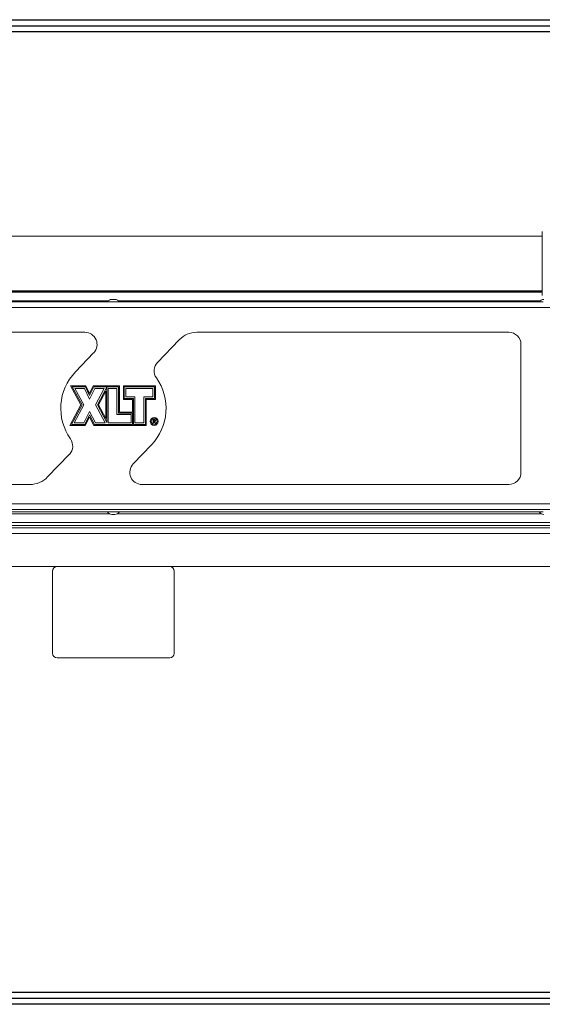
# Model space of a CAD drawing. Extents: x 11 to 230, y 11 to 184.
# Drawn here: x 84 to 95, y 58 to 78 of the extents above; entities that cross this region are included whole.
import ezdxf

# ---------------------------------------------------------------- set-up
doc = ezdxf.new("R2010")
doc.units = 0
doc.header["$MEASUREMENT"] = 0
doc.layers.get('0').update_dxf_attribs({"linetype": 'CONTINUOUS'})

# ---------------------------------------------------------------- blocks, each defined once
blk = doc.blocks.new('A$C21813')
at = {"color": 7, "linetype": 'Continuous', "lineweight": 0}
for p, q in [((8.827, 7.454), (8.827, 8.771)), ((8.827, 8.676), (-8.827, 8.676)), ((-8.827, 7.549), (8.827, 7.549)), ((-8.827, 7.543), (8.827, 7.543)), ((8.827, 7.518), (-8.827, 7.518)), ((-0.043, 7.322), (-8.847, 7.322)), ((-0.11, 7.34), (-8.779, 7.34)), ((0.043, 7.322), (-0.043, 7.322)), ((0.031, 7.372), (-0.031, 7.372)), ((8.847, 7.322), (0.043, 7.322)), ((8.779, 7.34), (0.11, 7.34)), ((9.445, 7.204), (-9.444, 7.204)), ((-0.587, 6.696), (-8.138, 6.696)), ((8.138, 6.696), (1.716, 6.696)), ((1.355, 6.542), (0.908, 6.076)), ((8.388, 3.816), (8.388, 6.446)), ((-0.782, 5.882), (-0.407, 6.272)), ((-0.566, 5.592), (-0.883, 5.592)), ((-0.883, 5.592), (-0.669, 5.202)), ((-0.849, 5.571), (-0.646, 5.202)), ((-0.578, 5.571), (-0.849, 5.571)), ((-0.598, 5.54), (-0.796, 5.54)), ((-0.796, 5.54), (-0.61, 5.202)), ((-0.49, 5.322), (-0.598, 5.54)), ((-0.49, 5.394), (-0.578, 5.571)), ((-0.491, 5.44), (-0.566, 5.592)), ((-0.419, 5.592), (-0.491, 5.44)), ((-0.406, 5.571), (-0.49, 5.394)), ((-0.386, 5.54), (-0.49, 5.322)), ((0.123, 5.592), (-0.419, 5.592)), ((0.103, 5.571), (-0.406, 5.571)), ((-0.189, 5.54), (-0.386, 5.54)), ((-0.367, 5.202), (-0.189, 5.54)), ((-0.331, 5.202), (-0.139, 5.568)), ((-0.308, 5.202), (-0.159, 5.486)), ((-0.159, 5.486), (-0.159, 4.923)), ((-0.139, 5.568), (-0.139, 4.844)), ((0.072, 5.54), (-0.108, 5.54)), ((-0.108, 5.54), (-0.108, 4.832)), ((0.072, 5.003), (0.072, 5.54)), ((0.103, 5.035), (0.103, 5.571)), ((0.123, 5.055), (0.123, 5.592)), ((0.863, 5.592), (0.204, 5.592)), ((0.204, 5.592), (0.204, 5.315)), ((0.224, 5.571), (0.224, 5.336)), ((0.843, 5.571), (0.224, 5.571)), ((0.255, 5.54), (0.255, 5.367)), ((0.811, 5.54), (0.255, 5.54)), ((0.811, 5.367), (0.811, 5.54)), ((0.843, 5.336), (0.843, 5.571)), ((0.863, 5.315), (0.863, 5.592)), ((0.204, 5.315), (0.39, 5.315)), ((0.224, 5.336), (0.41, 5.336)), ((0.255, 5.367), (0.441, 5.367)), ((0.39, 5.315), (0.39, 5.055)), ((0.41, 5.336), (0.41, 4.801)), ((0.441, 5.367), (0.441, 4.832)), ((0.625, 5.367), (0.811, 5.367)), ((0.625, 4.832), (0.625, 5.367)), ((0.657, 5.336), (0.843, 5.336)), ((0.657, 4.801), (0.657, 5.336)), ((0.677, 4.781), (0.677, 5.315)), ((0.677, 5.315), (0.863, 5.315)), ((-0.669, 5.202), (-0.898, 4.781)), ((-0.646, 5.202), (-0.864, 4.801)), ((-0.61, 5.202), (-0.811, 4.832)), ((-0.61, 4.832), (-0.493, 5.064)), ((-0.493, 5.064), (-0.372, 4.832)), ((-0.169, 4.832), (-0.367, 5.202)), ((-0.139, 4.844), (-0.331, 5.202)), ((-0.159, 4.923), (-0.308, 5.202)), ((-0.591, 4.801), (-0.492, 4.996)), ((-0.579, 4.781), (-0.492, 4.952)), ((-0.492, 4.996), (-0.391, 4.801)), ((-0.492, 4.952), (-0.403, 4.781)), ((0.364, 5.003), (0.072, 5.003)), ((0.39, 5.035), (0.103, 5.035)), ((0.39, 5.055), (0.123, 5.055)), ((0.364, 4.832), (0.364, 5.003)), ((0.39, 5.035), (0.39, 4.801)), ((0.815, 4.825), (0.815, 4.903)), ((0.815, 4.903), (0.83, 4.903)), ((0.822, 4.895), (0.822, 4.869)), ((0.836, 4.895), (0.822, 4.895)), ((0.822, 4.869), (0.836, 4.869)), ((0.822, 4.861), (0.822, 4.825)), ((0.827, 4.861), (0.822, 4.861)), ((0.856, 4.825), (0.827, 4.861)), ((0.836, 4.861), (0.865, 4.825)), ((-0.898, 4.781), (-0.579, 4.781)), ((-0.864, 4.801), (-0.591, 4.801)), ((-0.811, 4.832), (-0.61, 4.832)), ((-0.403, 4.781), (0.677, 4.781)), ((-0.391, 4.801), (0.39, 4.801)), ((-0.372, 4.832), (-0.169, 4.832)), ((-0.108, 4.832), (0.364, 4.832)), ((0.41, 4.801), (0.657, 4.801)), ((0.441, 4.832), (0.625, 4.832)), ((0.822, 4.825), (0.815, 4.825)), ((0.865, 4.825), (0.856, 4.825)), ((0.782, 4.38), (0.407, 3.99)), ((-1.355, 3.72), (-0.908, 4.186)), ((-8.138, 3.566), (-1.716, 3.566)), ((0.587, 3.566), (8.138, 3.566)), ((-10.141, 3.169), (10.141, 3.169)), ((10.141, 3.051), (-10.141, 3.051)), ((-10.079, 3.049), (10.079, 3.049)), ((-0.063, 3.051), (-0.063, 3.049)), ((0.063, 3.049), (0.063, 3.051)), ((8.827, 3.051), (8.827, 3.049)), ((-8.847, 3.001), (-0.043, 3.001)), ((-0.083, 2.963), (-8.807, 2.963)), ((-0.043, 3.001), (0.043, 3.001)), ((-0.031, 2.951), (0.031, 2.951)), ((0.043, 3.001), (8.847, 3.001)), ((8.807, 2.963), (0.083, 2.963)), ((10.406, 2.677), (-10.406, 2.677)), ((-10.216, 2.786), (10.216, 2.786)), ((9.436, 2.723), (-9.436, 2.723)), ((10.406, 2.559), (-10.406, 2.559)), ((-10.556, 1.878), (10.556, 1.878)), ((-1.252, 1.784), (-1.252, 0.094)), ((1.252, 0.094), (1.252, 1.784)), ((-1.158, 0), (1.158, 0))]:
    blk.add_line(p, q, dxfattribs=at)
for radius in [0.0826, 0.0626]:
    blk.add_circle((0.838, 4.864), radius, dxfattribs=at)
for centre, radius, start, end in [((-0.031, 7.259), 0.113, 90, 146.145), ((0.031, 7.259), 0.113, 33.855, 90), ((8.858, 7.259), 0.113, 90, 146.145), ((-0.587, 6.446), 0.25, 316.1691, 90), ((1.716, 6.195), 0.501, 90, 136.1691), ((8.138, 6.446), 0.25, 0, 90), ((1.088, 5.903), 0.25, 136.1691, 215.3519), ((0, 5.131), 1.084, 136.1691, 215.3519), ((0, 5.131), 1.084, 316.1691, 35.3519), ((-1.088, 4.359), 0.25, 316.1691, 35.3519), ((0.587, 3.816), 0.25, 136.1691, 270), ((-1.716, 4.067), 0.501, 270, 316.1691), ((8.138, 3.816), 0.25, 270, 0), ((-0.031, 3.064), 0.113, 213.855, 270), ((0.031, 3.064), 0.113, 270, 326.145), ((8.858, 3.064), 0.113, 213.855, 270), ((-1.158, 1.784), 0.0939, 90, 180), ((1.158, 1.784), 0.0939, 0, 90), ((-1.158, 0.094), 0.0939, 180, 270), ((1.158, 0.094), 0.0939, 270, 0)]:
    blk.add_arc(centre, radius, start, end, dxfattribs=at)
for points, knots in [([(0.83, 4.903), (0.834, 4.903), (0.84, 4.903), (0.846, 4.902), (0.848, 4.902)], [0, 0, 0, 0, 0.56024, 1, 1, 1, 1]), ([(0.857, 4.882), (0.857, 4.883), (0.857, 4.885), (0.855, 4.888), (0.853, 4.891), (0.847, 4.895), (0.841, 4.895), (0.836, 4.895)], [0, 0, 0, 0, 0.125342, 0.250663, 0.375987, 0.501296, 1, 1, 1, 1]), ([(0.864, 4.882), (0.864, 4.879), (0.863, 4.874), (0.859, 4.868), (0.851, 4.861), (0.842, 4.861), (0.836, 4.861)], [0, 0, 0, 0, 0.187131, 0.374007, 0.560917, 1, 1, 1, 1]), ([(0.836, 4.869), (0.841, 4.869), (0.847, 4.869), (0.853, 4.872), (0.856, 4.876), (0.856, 4.88), (0.857, 4.882)], [0, 0, 0, 0, 0.4998522, 0.6254955, 0.7512143, 1, 1, 1, 1]), ([(0.848, 4.902), (0.851, 4.901), (0.855, 4.899), (0.861, 4.894), (0.863, 4.888), (0.864, 4.884), (0.864, 4.882)], [0, 0, 0, 0, 0.279782, 0.559529, 0.779625, 1, 1, 1, 1])]:
    blk.add_open_spline(points, degree=3, knots=knots, dxfattribs=at)
blk = doc.blocks.new('A$C29733')
blk.add_blockref('A$C21813', (0, 0))
blk = doc.blocks.new('A$C12908')
blk.add_blockref('A$C29733', (0, 0))

msp = doc.modelspace()

# ---------------------------------------------------------------- linework, layer by layer
for p, q in [((66.228, 78.043), (106.122, 78.043)), ((106.122, 77.793), (66.228, 77.793)), ((66.596, 77.918), (105.755, 77.918)), ((66.228, 58.043), (106.122, 58.043)), ((66.596, 57.918), (105.755, 57.918)), ((106.122, 57.793), (66.228, 57.793))]:
    msp.add_line(p, q)

# ---------------------------------------------------------------- block references
msp.add_blockref('A$C12908', (86.175, 64.918))

doc.saveas('drawing.dxf')
